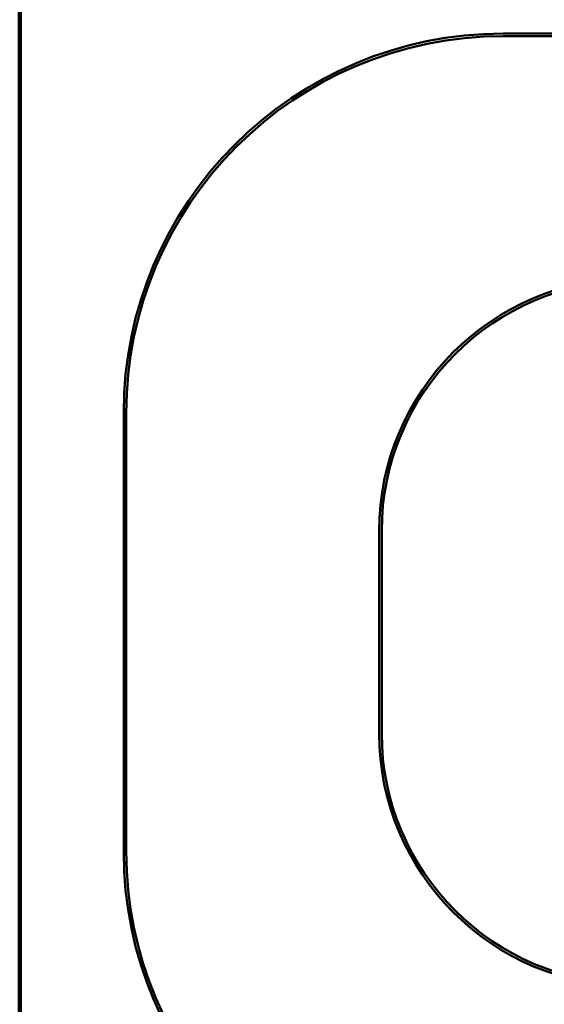
# Model space of a CAD drawing. Units: millimetres. Extents: x 4655 to 18206, y 1126 to 13639.
# Drawn here: x 4655 to 6729, y 4358 to 8252 of the extents above; entities that cross this region are included whole.
import ezdxf

# ---------------------------------------------------------------- set-up
doc = ezdxf.new("R2010")
doc.units = ezdxf.units.MM
doc.header["$LTSCALE"] = 50
doc.layers.add('Visible (ISO)', color=7, linetype='Continuous', lineweight=50)

msp = doc.modelspace()

# ---------------------------------------------------------------- linework, layer by layer
at = {"layer": 'Visible (ISO)', "color": 30, "lineweight": 100, "true_color": 0xff8000}
msp.add_line((4655.386, 12611.924), (4655.386, 3111.924), dxfattribs=at)
at = {"layer": 'Visible (ISO)', "color": 3, "true_color": 0x00ff00}
for p, q in [((6566.436, 8196.8), (8376.436, 8196.8)), ((6566.436, 8186.8), (8376.436, 8186.8)), ((5066.436, 4961.8), (5066.436, 6696.8)), ((5076.436, 4961.8), (5076.436, 6696.8))]:
    msp.add_line(p, q, dxfattribs=at)
at = {"layer": 'Visible (ISO)', "color": 1, "true_color": 0xff0000}
for p, q in [((6076.436, 6229.3), (6076.436, 5429.3)), ((6086.436, 5429.3), (6086.436, 6229.3))]:
    msp.add_line(p, q, dxfattribs=at)
at = {"layer": 'Visible (ISO)', "color": 3, "true_color": 0x00ff00}
for centre, radius, start, end in [((6566.436, 6696.8), 1500, 90, 180), ((6566.436, 6696.8), 1490, 90, 180), ((6566.436, 4961.8), 1500, 180, 270), ((6566.436, 4961.8), 1490, 180, 270)]:
    msp.add_arc(centre, radius, start, end, dxfattribs=at)
at = {"layer": 'Visible (ISO)', "color": 1, "true_color": 0xff0000}
for centre, radius, start, end in [((7076.436, 6229.3), 1000, 90, 180), ((7076.436, 6229.3), 990, 90, 180), ((7076.436, 5429.3), 1000, 180, 270), ((7076.436, 5429.3), 990, 180, 270)]:
    msp.add_arc(centre, radius, start, end, dxfattribs=at)

doc.saveas('drawing.dxf')
